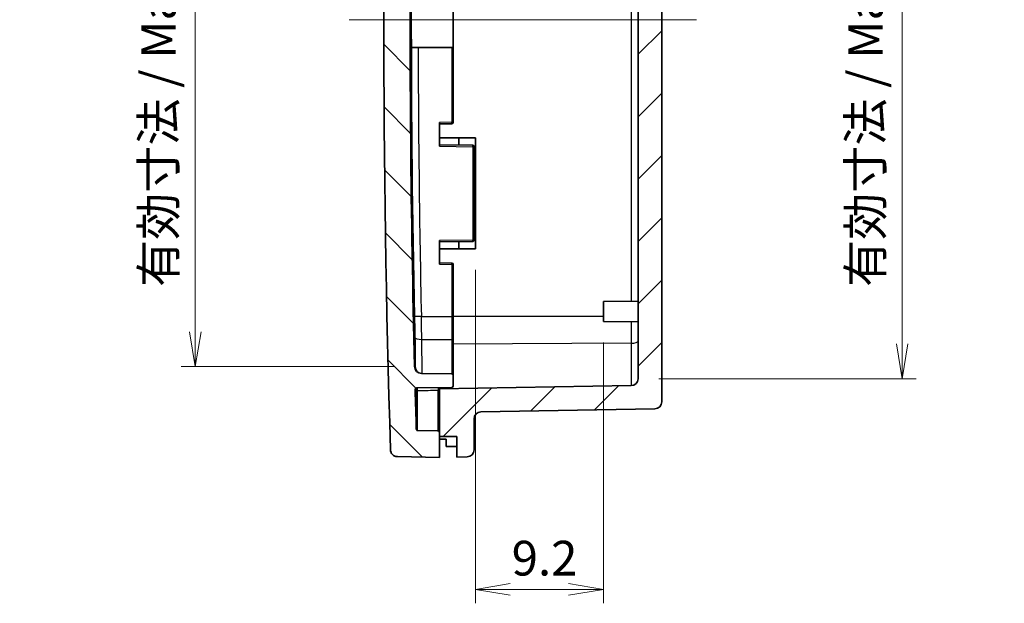
# Model space of a CAD drawing. Units: millimetres. Extents: x 0 to 1464, y 0 to 281.
# Drawn here: x 494 to 565, y 135 to 177 of the extents above; entities that cross this region are included whole.
import ezdxf

# ---------------------------------------------------------------- set-up
doc = ezdxf.new("R2010")
doc.units = ezdxf.units.MM
doc.layers.get('Defpoints').update_dxf_attribs({"lineweight": 25})
for name, color, linetype, lineweight in [('Centerline (ISO)', 131, 'Continuous', 18), ('Dimension (ISO)', 7, 'Continuous', 18), ('Hatch (ISO)', 1, 'Continuous', 18), ('Visible (ISO)', 7, 'Continuous', 35), ('Visible Narrow (ISO)', 7, 'Continuous', 25)]:
    doc.layers.add(name, color=color, linetype=linetype, lineweight=lineweight)
doc.styles.add('Note Text (TK)', font='MS PGothic.ttf')
doc.dimstyles.new('Default - Method 1b (TK)', dxfattribs={"dimtxt": 2.5, "dimasz": 2.5, "dimexe": 1, "dimexo": 1.499999999999999, "dimgap": 1, "dimtad": 1, "dimtoh": 1, "dimrnd": 1e-08, "dimdsep": 46, "dimtxsty": 'Note Text (TK)', "dimblk": 'OPEN', "dimcen": 0.09, "dimdle": 5, "dimclrd": 100, "dimclre": 100, "dimclrt": 7, "dimadec": 1, "dimazin": 1, "dimtfac": 1, "dimtmove": 0, "dimatfit": 3, "dimldrblk": 'OPEN', "dimfxl": 1, "dimtolj": 1, "dimlwd": -1, "dimlwe": -1, "dimarcsym": 0})

# ---------------------------------------------------------------- blocks, each defined once
blk = doc.blocks.new('_Open')
at = {"color": 0, "linetype": 'ByBlock', "lineweight": -2}
for p, q in [((-1, 0.1666666666666666), (0, 0)), ((-1, -0.1666666666666666), (0, 0)), ((0, 0), (-1, 0))]:
    blk.add_line(p, q, dxfattribs=at)
blk = doc.blocks.new('*D22')
at = {"layer": 'Defpoints', "color": 0}
for p in [(538.6221363750745, 203.2532386306884), (538.6221363750744, 151.576588673048), (557.6221363750745, 151.576588673048)]:
    blk.add_point(p, dxfattribs=at)
at = {"layer": 'Dimension (ISO)', "color": 100}
for p, q in [((540.1221363750745, 203.2532386306884), (558.6221363750745, 203.2532386306884)), ((557.6221363750745, 200.7532386306884), (557.6221363750745, 154.076588673048)), ((540.1221363750744, 151.576588673048), (558.6221363750745, 151.576588673048))]:
    blk.add_line(p, q, dxfattribs=at)
at = {"layer": 'Dimension (ISO)', "color": 100, "xscale": 2.5, "yscale": 2.5, "zscale": 2.5}
for p, rotation in [((557.6221363750745, 203.2532386306884), 90), ((557.6221363750745, 151.576588673048), 270)]:
    blk.add_blockref('_Open', p, dxfattribs=dict(at, rotation=rotation))
at = {"layer": 'Dimension (ISO)', "color": 7, "insert": (554.9827795568926, 158.1736696177772), "char_height": 2.5, "attachment_point": 4, "rotation": 90, "style": 'Note Text (TK)'}
blk.add_mtext('\\A1;\\fMS PGothic|b0|i0;{\\H2.4873;有効寸法 / Max dim. 51.6}', dxfattribs=at)
blk = doc.blocks.new('*D23')
at = {"layer": 'Defpoints', "color": 0}
for p in [(526.9196413898771, 160.9149136518681), (536.1221363750744, 155.686730821345), (526.9196413898771, 136.4079053250476)]:
    blk.add_point(p, dxfattribs=at)
at = {"layer": 'Dimension (ISO)', "color": 100}
for p, q in [((526.9196413898771, 159.4149136518681), (526.9196413898771, 135.4079053250476)), ((536.1221363750744, 154.186730821345), (536.1221363750744, 135.4079053250476)), ((533.6221363750744, 136.4079053250476), (529.4196413898771, 136.4079053250476))]:
    blk.add_line(p, q, dxfattribs=at)
at = {"layer": 'Dimension (ISO)', "color": 100, "xscale": 2.5, "yscale": 2.5, "zscale": 2.5, "rotation": 180}
blk.add_blockref('_Open', (526.9196413898771, 136.4079053250476), dxfattribs=at)
at = {"layer": 'Dimension (ISO)', "color": 100, "xscale": 2.5, "yscale": 2.5, "zscale": 2.5}
blk.add_blockref('_Open', (536.1221363750744, 136.4079053250476), dxfattribs=at)
at = {"layer": 'Dimension (ISO)', "color": 7, "insert": (529.525150246112, 138.6579053250476), "char_height": 2.5, "attachment_point": 4, "style": 'Note Text (TK)'}
blk.add_mtext('\\A1;9.2', dxfattribs=at)
blk = doc.blocks.new('*D24')
at = {"layer": 'Defpoints', "color": 0}
for p in [(522.5383180943445, 202.3843673075745), (506.7543317988459, 152.4454599961618), (522.5383180943445, 152.4454599961618)]:
    blk.add_point(p, dxfattribs=at)
at = {"layer": 'Dimension (ISO)', "color": 100}
for p, q in [((521.0383180943445, 202.3843673075745), (505.7543317988459, 202.3843673075745)), ((506.7543317988459, 199.8843673075745), (506.7543317988459, 154.9454599961618)), ((521.0383180943445, 152.4454599961618), (505.7543317988459, 152.4454599961618))]:
    blk.add_line(p, q, dxfattribs=at)
at = {"layer": 'Dimension (ISO)', "color": 100, "xscale": 2.5, "yscale": 2.5, "zscale": 2.5}
for p, rotation in [((506.7543317988459, 202.3843673075745), 90), ((506.7543317988459, 152.4454599961618), 270)]:
    blk.add_blockref('_Open', p, dxfattribs=dict(at, rotation=rotation))
at = {"layer": 'Dimension (ISO)', "color": 7, "insert": (504.114974980664, 158.173669617777), "char_height": 2.5, "attachment_point": 4, "rotation": 90, "style": 'Note Text (TK)'}
blk.add_mtext('\\A1;\\fMS PGothic|b0|i0;{\\H2.4873;有効寸法 / Max dim. 49.9}', dxfattribs=at)

msp = doc.modelspace()

# ---------------------------------------------------------------- hatches: boundary and pattern name
at = {"layer": 'Hatch (ISO)'}
h = msp.add_hatch(dxfattribs=at)
h.set_pattern_fill('ANSI31', color=256, angle=90, style=0)
h.set_pattern_definition([(135, (0, 0), (-2.245064030267288, -2.245064030267288), [])])
edge = h.paths.add_edge_path()
edge.add_spline(control_points=[(521.2984585284742, 208.8621351587336), (521.2393569520416, 208.8611035368797), (521.1809038668097, 208.8495994560101), (521.065145893649, 208.8045417035162), (521.0096655969639, 208.7693001707398), (520.9153364337838, 208.6795343115088), (520.8773894055021, 208.6258681955946), (520.8242023044262, 208.5070110006551), (520.8094707293073, 208.4429562611956), (520.8074303257974, 208.3778808289577)], knot_values=[-0.07632984478601, -0.07632984478601, -0.07632984478601, -0.07632984478601, -0.0585966710080367, -0.0585966710080367, -0.0390644473386913, -0.0390644473386913, -0.0195322236693454, -0.0195322236693454, 0, 0, 0, 0], degree=3, periodic=0)
edge.add_ellipse((1508.322136374968, 177.414913651868), major_axis=(-30.96296717708965, -987.5147060491711), ratio=1, start_angle=270, end_angle=273.5917770470495)
edge.add_spline(control_points=[(520.8074303257974, 146.4519464747785), (520.8092827943453, 146.3928649299382), (520.8215977037404, 146.3345772806773), (520.8682590370622, 146.219456346948), (520.9042678149473, 146.1644709228073), (520.9953352863647, 146.0713977464384), (521.0495233252345, 146.034199824505), (521.1691078448539, 145.9826688321103), (521.2333610324171, 145.9688284260229), (521.2984585284742, 145.9676921450025)], knot_values=[-0.0763298447860086, -0.0763298447860086, -0.0763298447860086, -0.0763298447860086, -0.0585966710080358, -0.0585966710080358, -0.0390644473386907, -0.0390644473386907, -0.0195322236693452, -0.0195322236693452, 0, 0, 0, 0], degree=3, periodic=0)
edge.add_line((521.2984585284742, 145.9676921450025), (524.3221363750745, 145.9149136518681))
edge.add_line((524.3221363750743, 145.9149136518681), (524.3221363750743, 147.4149136518681))
edge.add_line((524.3221363750743, 147.4149136518681), (524.3221363750743, 147.7169333488399))
edge.add_ellipse((524.2221363750743, 147.7169333488399), major_axis=(4.4e-15, 0.0999999999999983), ratio=1, start_angle=270, end_angle=359.0000000000034)
edge.add_line((524.223881615718, 147.8169181183556), (522.7609696963025, 147.8424533408932))
edge.add_spline(control_points=[(522.7609696963027, 147.8424533408932), (522.749100718766, 147.8426605146667), (522.7373628975799, 147.8449794543095), (522.7141790535366, 147.8540422562824), (522.7030932171878, 147.8611066310288), (522.6842534142869, 147.8790871162014), (522.6766795665189, 147.8898313233893), (522.666076596708, 147.9136181485575), (522.6631488448357, 147.9264333515244), (522.6627596203704, 147.9394490155264)], knot_values=[-0.0152805698559458, -0.0152805698559458, -0.0152805698559458, -0.0152805698559458, -0.0117193342016098, -0.0117193342016098, -0.0078128894677399, -0.0078128894677399, -0.00390644473387, -0.00390644473387, 0, 0, 0, 0], degree=3, periodic=0)
edge.add_ellipse((1508.322136343345, 177.4149136509971), major_axis=(-29.4754646354707, 985.6593767229743), ratio=1, start_angle=89.8334763250786, end_angle=90, ccw=False)
edge.add_ellipse((522.6812192028384, 150.806975064429), major_axis=(-0.0026985738932517, 0.0999635818633091), ratio=1, start_angle=359.45364332949555, end_angle=450.0000000198005, ccw=False)
edge.add_line((522.6794739621948, 150.9069598339446), (525.2238816157183, 150.9513726347408))
edge.add_ellipse((525.2221363750743, 151.0513574042564), major_axis=(0.0999847695156353, 0.0017452406437271), ratio=1, start_angle=269.9999999999998, end_angle=359.0000000000032)
edge.add_line((525.3221363750743, 151.0513574042564), (525.3221363750743, 151.8199078217768))
edge.add_ellipse((525.2221363750743, 151.8199078217768), major_axis=(4.4e-15, 0.0999999999999987), ratio=1, start_angle=270, end_angle=359.0000000000034)
edge.add_line((525.223881615718, 151.9198925912924), (523.029431571828, 151.9581968592903))
edge.add_ellipse((523.0381577750462, 152.4581207068685), major_axis=(-0.4999238475781944, 0.0087262032184246), ratio=1, start_angle=2.4509656600783956, end_angle=89.99999999999989, ccw=False)
edge.add_ellipse((1508.322136374548, 177.4149136518646), major_axis=(-24.96945365570277, 985.783818280204), ratio=1, start_angle=88.1132545108324, end_angle=90, ccw=False)
edge.add_line((522.2506582356853, 184.9149136518613), (522.1221363750743, 184.9149136518681))
edge.add_line((522.1221363750744, 184.9149136518681), (522.1221363750744, 185.8659245598102))
edge.add_line((522.1221363750744, 185.8659245598102), (522.3221363750744, 185.8659245598102))
edge.add_line((522.3221363750743, 185.8659245598102), (522.3221363750743, 186.3235312783373))
edge.add_line((522.3221363750743, 186.3235312783373), (522.1221363750743, 186.3235312783373))
edge.add_line((522.1221363750744, 186.3235312783373), (522.1221363750744, 186.8567260547515))
edge.add_line((522.1221363750744, 186.8567260547515), (522.3221363750744, 186.8567260547515))
edge.add_line((522.3221363750743, 186.8567260547515), (522.3221363750743, 187.4964561510846))
edge.add_line((522.3221363750743, 187.4964561510846), (522.1221363750743, 187.4964561510846))
edge.add_line((522.1221363750744, 187.4964561510846), (522.1221363750744, 187.9910370747974))
edge.add_line((522.1221363750744, 187.9910370747974), (522.3221363750744, 187.9910370747974))
edge.add_line((522.3221363750743, 187.9910370747974), (522.3221363750743, 188.4521805303187))
edge.add_line((522.3221363750743, 188.4521805303187), (522.1221363750743, 188.4521805303187))
edge.add_line((522.1221363750744, 188.4521805303187), (522.1221363750744, 189.4936336518681))
edge.add_line((522.1221363750744, 189.4936336518681), (522.3221363750744, 189.4936336518681))
edge.add_line((522.3221363750743, 189.4936336518681), (522.3221363750743, 189.8126936518681))
edge.add_line((522.3221363750743, 189.812693651868), (522.1221363750743, 189.812693651868))
edge.add_line((522.1221363750744, 189.812693651868), (522.1221363750744, 191.1705536518681))
edge.add_line((522.1221363750744, 191.1705536518681), (522.3221363750744, 191.1705536518681))
edge.add_line((522.3221363750743, 191.1705536518681), (522.3221363750743, 192.741871151868))
edge.add_line((522.3221363750743, 192.741871151868), (522.1221363750743, 192.741871151868))
edge.add_line((522.1221363750744, 192.741871151868), (522.1221363750744, 193.997573651868))
edge.add_line((522.1221363750744, 193.9975736518681), (522.3221363750744, 193.9975736518681))
edge.add_line((522.3221363750743, 193.9975736518681), (522.3221363750743, 194.3166336518681))
edge.add_line((522.3221363750743, 194.3166336518681), (522.1221363750743, 194.3166336518681))
edge.add_line((522.1221363750744, 194.3166336518681), (522.1221363750744, 194.914913651868))
edge.add_line((522.1221363750744, 194.914913651868), (522.3774320432344, 194.914913651868))
edge.add_ellipse((1508.322136372162, 177.414913651926), major_axis=(17.49999999994203, 985.9447043289291), ratio=1, start_angle=89.56589751825697, end_angle=90, ccw=False)
edge.add_ellipse((523.0381577750462, 202.3717065968678), major_axis=(0.0126607107066735, 0.4998396807021312), ratio=1, start_angle=2.450965660095619, end_angle=90.00000000316169, ccw=False)
edge.add_line((523.0294315718277, 202.871630444446), (525.223881615718, 202.9099347124438))
edge.add_ellipse((525.2221363750743, 203.0099194819594), major_axis=(0.0999847695156353, 0.0017452406437271), ratio=1, start_angle=269.9999999999998, end_angle=359.0000000000032)
edge.add_line((525.3221363750743, 203.0099194819594), (525.3221363750743, 203.7784698994798))
edge.add_ellipse((525.2221363750743, 203.7784698994798), major_axis=(4.4e-15, 0.0999999999999989), ratio=1, start_angle=270, end_angle=359.0000000000034)
edge.add_line((525.223881615718, 203.8784546689955), (522.6794739621948, 203.9228674697915))
edge.add_ellipse((522.6812192028384, 204.0228522393072), major_axis=(-0.0999847695156398, 0.0017452406436272), ratio=1, start_angle=359.45364332941114, end_angle=450.00000000000017, ccw=False)
edge.add_ellipse((1508.322136410888, 177.4149136508663), major_axis=(26.6106371623342, 985.7408807899135), ratio=1, start_angle=89.83347632508952, end_angle=90, ccw=False)
edge.add_spline(control_points=[(522.6627596203704, 206.8903782882098), (522.6631144494127, 206.9022437694508), (522.6655792490499, 206.9139518303499), (522.6749297980202, 206.9370211224539), (522.6821315535971, 206.948018207282), (522.7003450478807, 206.9666328425558), (522.7111826556547, 206.9740724269425), (522.7350995595785, 206.9843786254214), (522.7479501970913, 206.9871467066389), (522.7609696963027, 206.987373962843)], knot_values=[-0.0152805698559452, -0.0152805698559452, -0.0152805698559452, -0.0152805698559452, -0.01171933420161, -0.01171933420161, -0.0078128894677401, -0.0078128894677401, -0.00390644473387, -0.00390644473387, 0, 0, 0, 0], degree=3, periodic=0)
edge.add_line((522.7609696963027, 206.987373962843), (524.2238816157183, 207.0129091853806))
edge.add_ellipse((524.2221363750743, 207.1128939548962), major_axis=(0.0999847695156353, 0.0017452406437271), ratio=1, start_angle=269.9999999999998, end_angle=359.0000000000032)
edge.add_line((524.3221363750743, 207.1128939548962), (524.3221363750743, 207.4149136518681))
edge.add_line((524.3221363750743, 207.4149136518681), (524.3221363750743, 208.9149136518681))
edge.add_line((524.3221363750743, 208.9149136518681), (521.298458528474, 208.8621351587337))
h = msp.add_hatch(dxfattribs=at)
h.set_pattern_fill('ANSI31', color=256, style=0)
h.set_pattern_definition([(45, (0, 0), (-2.245064030267288, 2.245064030267288), [])])
edge = h.paths.add_edge_path()
edge.add_ellipse((539.8221363750743, 204.9235650203103), major_axis=(4.5e-15, 0.499999999999996), ratio=1, start_angle=270, end_angle=359.0000000000011)
edge.add_line((539.8308625782929, 205.4234888678884), (527.3134101718556, 205.6419818123786))
edge.add_ellipse((527.3221363750743, 206.1419056599569), major_axis=(-0.4999238475781942, 0.0087262032186414), ratio=1, start_angle=1, end_angle=90.00000000000023, ccw=False)
edge.add_line((526.8221363750743, 206.1419056599569), (526.8221363750743, 208.3799273579897))
edge.add_ellipse((526.3221363750743, 208.3799273579897), major_axis=(-4.4e-15, 0.500000000000001), ratio=1, start_angle=270, end_angle=358.9999999999993)
edge.add_line((526.3308625782928, 208.8798512055679), (525.5721363750743, 208.8930948207078))
edge.add_line((525.5721363750743, 208.8930948207078), (525.5721363750743, 207.4149136518681))
edge.add_line((525.5721363750743, 207.4149136518681), (524.3221363750743, 207.4149136518681))
edge.add_line((524.3221363750743, 207.4149136518681), (524.3221363750743, 207.1128939548962))
edge.add_line((524.3221363750743, 207.1128939548962), (524.3221363750743, 203.9941946907196))
edge.add_line((524.3221363750743, 203.9941946907196), (538.130862578293, 203.7531624782664))
edge.add_ellipse((538.1221363750744, 203.2532386306883), major_axis=(0.4999238475781942, -0.0087262032186409), ratio=1, start_angle=0.9999999999998863, end_angle=89.99999999999977, ccw=False)
edge.add_line((538.6221363750744, 203.2532386306883), (538.6221363750744, 151.576588673048))
edge.add_ellipse((538.1221363750744, 151.5765886730479), major_axis=(4.4e-15, -0.499999999999996), ratio=1, start_angle=0.99999999999892, end_angle=90, ccw=False)
edge.add_line((538.1308625782931, 151.0766648254698), (524.3221363750745, 150.8356326130166))
edge.add_line((524.3221363750743, 150.8356326130166), (524.3221363750743, 147.7169333488399))
edge.add_line((524.3221363750743, 147.7169333488399), (524.3221363750743, 147.4149136518681))
edge.add_line((524.3221363750743, 147.4149136518681), (525.5721363750743, 147.4149136518681))
edge.add_line((525.5721363750743, 147.4149136518681), (525.5721363750743, 145.9367324830283))
edge.add_line((525.5721363750743, 145.9367324830284), (526.3308625782928, 145.9499760981683))
edge.add_ellipse((526.3221363750743, 146.4498999457465), major_axis=(0.4999238475781987, 0.0087262032186441), ratio=1, start_angle=269.9999999999998, end_angle=358.9999999999993)
edge.add_line((526.8221363750743, 146.4498999457465), (526.8221363750743, 148.6879216437793))
edge.add_ellipse((527.3221363750743, 148.6879216437793), major_axis=(0, 0.5), ratio=1, start_angle=1.0000000000001137, end_angle=89.99999999999949, ccw=False)
edge.add_line((527.3134101718558, 149.1878454913575), (539.8308625782931, 149.4063384358477))
edge.add_ellipse((539.8221363750743, 149.9062622834259), major_axis=(0.4999238475781899, 0.0087262032186341), ratio=1, start_angle=270.0000000000005, end_angle=359.0000000000014)
edge.add_line((540.3221363750743, 149.9062622834259), (540.3221363750743, 204.9235650203103))

# ---------------------------------------------------------------- linework, layer by layer
at = {"layer": 'Centerline (ISO)', "linetype": 'Continuous'}
msp.add_line((542.8221363750743, 177.4149136518674), (517.8221363750743, 177.4149136518668), dxfattribs=at)
at = {"layer": 'Visible (ISO)'}
for p, q in [((540.3221363750743, 149.906262283426), (540.3221363750743, 204.9235650203103)), ((538.6221363750744, 203.2532386306883), (538.6221363750744, 151.576588673048)), ((525.3221363750743, 179.414913651868), (525.3221363750743, 175.4149136518681)), ((525.3221363750743, 175.4149136518681), (522.3063548687321, 175.4149136518681)), ((525.3221363750743, 170.0306384431079), (525.3221363750743, 175.4149136518681)), ((524.3221363750743, 170.0148984213837), (524.3221363750743, 168.3149288823524)), ((524.3221363750743, 169.914913651868), (525.223881615718, 169.9306536735922)), ((524.3221363750743, 168.9149136518681), (525.7269029639799, 168.9149136518681)), ((525.7269029639799, 168.9149136518681), (526.9196413898771, 168.9149136518681)), ((525.7269029639799, 168.9149136518681), (525.7269029639799, 168.3903933598497)), ((526.9196413898771, 168.9149136518681), (526.9196413898771, 160.9149136518681)), ((526.723881615718, 168.3729910327516), (524.3221363750743, 168.4149136518681)), ((526.8221363750743, 161.5568210405002), (526.8221363750743, 168.273006263236)), ((522.2807678251415, 167.0613872160756), (522.3221363750743, 167.0613872160756)), ((522.3221363750743, 167.0613872160756), (522.3221363750743, 166.4665735929496)), ((522.2859164148974, 166.4665735929496), (522.3221363750743, 166.4665735929496)), ((522.2900148138355, 166.0613872011744), (522.3221363750743, 166.0613872011744)), ((522.3221363750743, 166.4665735929496), (522.3221363750743, 166.0613872011744)), ((522.2972683321386, 165.4149136593186), (522.3221363750743, 165.4149136593186)), ((522.3221363750743, 165.4149136593186), (522.3221363750743, 164.4149136444175)), ((522.3099455788772, 164.4149136444175), (522.3221363750743, 164.4149136444175)), ((522.3190830973004, 163.7684401025616), (522.3221363750743, 163.7684401025616)), ((522.3221363750743, 163.7684401025616), (522.3221363750743, 163.5648851340759)), ((524.3221363750743, 161.5148984213837), (524.3221363750743, 159.8149288823524)), ((524.3221363750743, 161.4149136518681), (526.723881615718, 161.4568362709846)), ((525.7269029639799, 160.9149136518681), (524.3221363750743, 160.9149136518681)), ((525.7269029639799, 161.4394339438864), (525.7269029639799, 160.9149136518681)), ((526.9196413898771, 160.9149136518681), (525.7269029639799, 160.9149136518681)), ((525.223881615718, 159.8991736301439), (524.3221363750743, 159.9149136518681)), ((525.3221363750743, 156.0585071913231), (525.3221363750743, 159.7991888606283)), ((536.1221363750744, 157.1430964823912), (538.6221363750744, 157.1649136518681)), ((536.1221363750744, 155.686730821345), (536.1221363750744, 157.1430964823912)), ((525.3221363750743, 154.3597556016889), (525.3221363750743, 156.0585071913231)), ((536.1221363750744, 155.686730821345), (538.6221363750744, 155.6649136518681)), ((525.3221363750743, 151.8199078217768), (525.3221363750743, 154.3597556016889)), ((525.223881615718, 151.9198925912924), (523.0294315718278, 151.9581968592903)), ((525.3221363750743, 151.0513574042564), (525.3221363750743, 151.8199078217769)), ((522.6794739621948, 150.9069598339447), (525.223881615718, 150.9513726347408)), ((538.1308625782931, 151.0766648254698), (524.3221363750743, 150.8356326130166)), ((524.3221363750743, 150.8356326130166), (524.3221363750743, 150.9356326130166)), ((524.3221363750743, 150.8356326130166), (524.3221363750743, 147.4149136518681)), ((527.3134101718558, 149.1878454913575), (539.8308625782929, 149.4063384358477)), ((526.8221363750743, 146.4498999457465), (526.8221363750743, 148.6879216437793)), ((524.223881615718, 147.8169181183556), (522.7609696963027, 147.8424533408933)), ((524.3221363750743, 145.9149136518681), (524.3221363750743, 147.7169333488399)), ((524.3221363750743, 147.4149136518681), (525.5721363750743, 147.4149136518681)), ((525.5721363750743, 147.4149136518681), (525.5721363750743, 145.9367324830284)), ((524.8221363750743, 146.7030750535353), (524.8221363750743, 147.2112069830551)), ((521.2984585284742, 145.9676921450025), (524.3221363750743, 145.9149136518681)), ((525.5721363750743, 145.9367324830284), (526.3308625782928, 145.9499760981683))]:
    msp.add_line(p, q, dxfattribs=at)
for centre, radius, start, end in [((1508.322136375072, 177.4149136518679), 987.9999999999993, 178.204111476475, 181.7958885235241), ((1508.322136375072, 177.4149136518679), 986.0999999999991, 179.5642201709364, 181.4509656601029), ((525.2221363750743, 170.0306384431079), 0.1, 271.0000000000018, 0), ((526.7221363750743, 168.273006263236), 0.0999999999999983, 0, 88.99999999999822), ((526.7221363750743, 161.5568210405002), 0.1, 271.0000000000018, 0), ((525.2221363750743, 159.7991888606283), 0.0999999999999983, 0, 88.99999999999822), ((523.0381577750462, 152.4581207068685), 0.4999999999999997, 181.4509656601062, 269.0000000000243), ((525.2221363750743, 151.8199078217769), 0.1, 0, 88.99999999999822), ((525.2221363750743, 151.0513574042564), 0.1, 271.0000000000018, 0), ((538.1221363750744, 151.576588673048), 0.5, 271.0000000000018, 0), ((522.6812192028384, 150.806975064429), 0.1, 91.00000000002784, 181.5463566705279), ((1508.322136375072, 177.4149136518679), 986.0999999999991, 181.5463566705271, 181.7128803454452), ((539.8221363750743, 149.906262283426), 0.5, 271.0000000000018, 0), ((527.3221363750743, 148.6879216437793), 0.5, 91.00000000000178, 180), ((524.2221363750743, 147.7169333488399), 0.1, 0, 88.99999999999822), ((526.3221363750743, 146.4498999457465), 0.5, 271.0000000000018, 0)]:
    msp.add_arc(centre, radius, start, end, dxfattribs=at)
for centre, major_axis, ratio, start_param, end_param in [((594.152450191642, 169.9149136518681), (268.6062291148917, -6.87e-14), 0.087488663525924, 4.449394944836186, 4.451322190645543), ((540.04795286111, 169.9149136518681), (-271.1837613699159, 1.079e-13), 0.0857297320298158, 1.514621033392191, 1.517390843026628)]:
    msp.add_ellipse(centre, major_axis=major_axis, ratio=ratio, start_param=start_param, end_param=end_param, dxfattribs=at)
for points, knots in [([(522.3063548687321, 175.4149136518681), (522.3050008884695, 176.0829064643102), (522.3043279337437, 176.7495830701524), (522.3043279337437, 178.0802442335836), (522.3050008884695, 178.7469208394258), (522.3063548687321, 179.414913651868)], [45.69751131709125, 45.69751131709125, 45.69751131709125, 45.69751131709125, 45.89711049160591, 45.89711049160591, 46.0967096661206, 46.0967096661206, 46.0967096661206, 46.0967096661206]), ([(522.3033941596944, 164.914913651868), (522.2986188829462, 165.2915946417145), (522.2939069897742, 165.6933903451027), (522.2860892501881, 166.4325402864627), (522.2829834035263, 166.7698944038277), (522.2789315484343, 167.3026099459677), (522.2777153556153, 167.5334837562314), (522.2775822473311, 167.8396356127304), (522.2786653318917, 167.9149136518681), (522.2824855092465, 167.9149136518681), (522.2854772801566, 167.8396306065198), (522.2929859926978, 167.5383074340198), (522.2974518059563, 167.3171017500903), (522.3020234698303, 167.061378512989)], [0, 0, 0, 0, 0.1130133771912535, 0.1130133771912535, 0.2260267543825071, 0.2260267543825071, 0.3390317043854476, 0.3390317043854476, 0.4520366543883881, 0.4520366543883881, 0.5650458285829127, 0.5650458285829127, 0.674487494196605, 0.674487494196605, 0.674487494196605, 0.674487494196605]), ([(522.3181308421865, 166.0613871912388), (522.3235845563981, 165.6922530387684), (522.3290512797075, 165.291066977425), (522.3385954383936, 164.5382326610996), (522.3433075527652, 164.1364369571009), (522.3511257460399, 163.3972870146626), (522.3542318186941, 163.059932896481), (522.3582839832198, 162.5272173549951), (522.3595002795698, 162.2963435456769), (522.3596333989021, 161.9901916905697), (522.3585502217006, 161.9149136518681), (522.3547297496287, 161.9149136518681), (522.3517377575149, 161.9901966978533), (522.3441081719022, 162.2963522776676), (522.3394705847263, 162.5272245210258), (522.3300157561216, 163.0599257331238), (522.3245681962778, 163.3972721906521), (522.3136451256614, 164.13641861533), (522.3081696149669, 164.538218579773), (522.3033941596944, 164.914913651868)], [0.7912351416366734, 0.7912351416366734, 0.7912351416366734, 0.7912351416366734, 0.9040902073808661, 0.9040902073808661, 1.017103585409144, 1.017103585409144, 1.130116963437422, 1.130116963437422, 1.243121913280599, 1.243121913280599, 1.356126863123777, 1.356126863123777, 1.469136037956763, 1.469136037956763, 1.582145212789748, 1.582145212789748, 1.695162814995065, 1.695162814995065, 1.808180417200381, 1.808180417200381, 1.808180417200381, 1.808180417200381]), ([(522.7609696963027, 147.8424533408932), (522.749100718766, 147.8426605146668), (522.7373628975799, 147.8449794543095), (522.7141790535366, 147.8540422562824), (522.7030932171878, 147.8611066310288), (522.6842534142869, 147.8790871162015), (522.6766795665189, 147.8898313233893), (522.666076596708, 147.9136181485575), (522.6631488448357, 147.9264333515244), (522.6627596203704, 147.9394490155264)], [-0.0152805698559458, -0.0152805698559458, -0.0152805698559458, -0.0152805698559458, -0.0117193342016098, -0.0117193342016098, -0.0078128894677399, -0.0078128894677399, -0.00390644473387, -0.00390644473387, 0, 0, 0, 0]), ([(520.8074303257974, 146.4519464747786), (520.8092827943453, 146.3928649299382), (520.8215977037404, 146.3345772806773), (520.8682590370622, 146.219456346948), (520.9042678149473, 146.1644709228073), (520.9953352863647, 146.0713977464384), (521.0495233252345, 146.034199824505), (521.1691078448539, 145.9826688321103), (521.2333610324171, 145.9688284260229), (521.2984585284742, 145.9676921450026)], [-0.0763298447860086, -0.0763298447860086, -0.0763298447860086, -0.0763298447860086, -0.0585966710080358, -0.0585966710080358, -0.0390644473386907, -0.0390644473386907, -0.0195322236693452, -0.0195322236693452, 0, 0, 0, 0])]:
    msp.add_open_spline(points, degree=3, knots=knots, dxfattribs=at)
at = {"layer": 'Visible Narrow (ISO)'}
for p, q in [((538.1308625782931, 196.9192009333417), (538.1308625782931, 157.1606263703945)), ((525.223881615718, 175.4149136518681), (525.223881615718, 170.0306384431079)), ((525.223881615718, 170.0306384431079), (524.3221363750743, 170.0148984213837)), ((525.223881615718, 170.0306384431079), (525.3221363750743, 170.0306384431079)), ((524.3221363750743, 168.3149288823524), (526.723881615718, 168.273006263236)), ((526.723881615718, 168.273006263236), (526.723881615718, 161.5568210405002)), ((526.8221363750743, 168.273006263236), (526.723881615718, 168.273006263236)), ((526.723881615718, 161.5568210405002), (524.3221363750743, 161.5148984213837)), ((526.723881615718, 161.5568210405002), (526.8221363750743, 161.5568210405002)), ((524.3221363750743, 159.8149288823524), (525.223881615718, 159.7991888606283)), ((525.223881615718, 159.7991888606283), (525.223881615718, 156.0585071913231)), ((525.3221363750743, 159.7991888606283), (525.223881615718, 159.7991888606283)), ((523.026372832647, 156.0585071913231), (525.223881615718, 156.0585071913231)), ((525.3221363750743, 156.0585071913231), (525.223881615718, 156.0585071913231)), ((525.223881615718, 156.0585071913231), (525.223881615718, 154.3917078363932)), ((536.1221363750744, 156.0585071913171), (525.3221363750743, 156.0585071913171)), ((538.1308625782931, 155.6692009333417), (538.1308625782931, 154.1222366798033)), ((523.0567919155308, 154.4037961507262), (525.223881615718, 154.3917078363933)), ((525.223881615718, 154.3917078363932), (525.223881615718, 151.9198925912924)), ((538.1308625782931, 154.1222366798032), (525.3221363750743, 154.050787902886)), ((538.1308625782931, 154.1222366798032), (538.1308625782931, 151.0766648254698)), ((522.584161642203, 152.4446597940574), (522.5383180943443, 152.4454599961618)), ((522.581255620975, 150.8042764905358), (522.6409424179762, 150.8053183274528)), ((524.223881615718, 150.7472064370341), (524.223881615718, 147.8169181183556))]:
    msp.add_line(p, q, dxfattribs=at)
for centre, major_axis, ratio, start_param, end_param in [((1507.800548323288, 177.4149136518679), (-1.63602e-11, -985.6470049650914), 0.9998476951563903, 4.690708891548328, 4.734069069221083), ((1507.792086590231, 177.4149136518679), (2.64544e-11, 985.147234655303), 0.9998476951563899, 1.572826481581424, 1.592476415631301), ((525.2221363750743, 170.0306384431079), (0.0017452406437282, -0.0999847695156397), 0.0174497491606789, 0, 1.570491740299734), ((526.7221363750743, 168.273006263236), (0.0017452406437285, 0.0999847695156397), 0.0174497491606845, 4.712693566877719, 6.283185307177563), ((526.7221363750743, 161.5568210405002), (0.0017452406437285, -0.0999847695156397), 0.0174497491606789, 0, 1.570491740299734), ((525.2221363750743, 159.7991888606283), (0.0017452406437284, 0.0999847695156397), 0.0174497491606831, 4.712693566877719, 6.283185307177484), ((523.0350990358656, 156.0585071913225), (-0.4998825338164349, -0.0108375451676495), 0.0003783400832137, 4.729838172146387, 6.270322270682322), ((523.0655181187493, 154.5635573242478), (-0.4999103246141895, -0.009469284246097), 0.3192226786978251, 0.0133111483167641, 1.547293590930971), ((525.2221363750743, 154.3597556016889), (0.0999999999999993, 0), 0.3195710192573776, 0, 1.553343034274872), ((538.1221363750744, 154.2819978533249), (0.5000000000000027, 0), 0.3195710192573617, 4.729842272904633, 6.28318530717959), ((523.0839780780274, 152.4573209105049), (-0.0087262032184563, -0.4999238475781939), 0.999953460587924, 4.755166401006445, 6.283185307179568), ((522.7408999470258, 150.8080167956938), (-0.0017452406434474, 0.0999847695157075), 0.9999394598893093, 0, 1.580332049588543), ((522.7408999470255, 150.8080167956929), (-0.0999971024771737, -0.0007612464578636), 0.8695597816582726, 0.0222828526205312, 1.546723322782079), ((522.7408999470255, 150.8080167956938), (-0.0017452406437236, 0.0999847695156397), 0.0659388990817198, 0, 2.624032432300074), ((524.2221363750743, 150.6604800737714), (0.0999999999999952, 1e-16), 0.8673957412003868, 0, 1.553343034274877)]:
    msp.add_ellipse(centre, major_axis=major_axis, ratio=ratio, start_param=start_param, end_param=end_param, dxfattribs=at)
for points, knots in [([(522.5352578034492, 156.0476729753827), (522.5407582153953, 155.793966087143), (522.5460911983998, 155.5402382812143), (522.5562809071846, 155.0394646747783), (522.5611377932559, 154.792410973252), (522.5656923180918, 154.5519647124744)], [-0.152182711540655, -0.152182711540655, -0.152182711540655, -0.152182711540655, -0.0760913557703275, -0.0760913557703275, 0, 0, 0, 0]), ([(523.0567919155308, 154.4037961507262), (523.0522397000575, 154.6698005804627), (523.0473852766603, 154.9431160008006), (523.0372007345468, 155.4971246688232), (523.0318704556203, 155.7778266598645), (523.026372832647, 156.0585071913231)], [0, 0, 0, 0, 0.0760913557703275, 0.0760913557703275, 0.152182711540655, 0.152182711540655, 0.152182711540655, 0.152182711540655]), ([(522.5656923180918, 154.5519647124744), (522.5718870841437, 154.2249254740832), (522.5771361792195, 153.9165289869918), (522.5860123998546, 153.3133671927026), (522.5890519929071, 153.0356756510131), (522.5907732878694, 152.6770146975869), (522.5903050940512, 152.5652844154403), (522.5876035240831, 152.4642252200019), (522.5861003492782, 152.4446259537978), (522.5841616422033, 152.4446597940575)], [-0.3855306362477741, -0.3855306362477741, -0.3855306362477741, -0.3855306362477741, -0.2820361632673247, -0.2820361632673247, -0.156686757370736, -0.156686757370736, -0.0602641374502831, -0.0602641374502831, 0, 0, 0, 0]), ([(523.075251874809, 151.9573970629267), (523.0771895988664, 151.9573632398254), (523.0786920114894, 151.9801206614432), (523.0813922116322, 152.097449516844), (523.0818601680539, 152.2271600059706), (523.0801397458703, 152.6435310854015), (523.0771016940373, 152.9659005044162), (523.068229974072, 153.6661103623605), (523.0629835405393, 154.024129329473), (523.0567919155308, 154.4037961507262)], [0, 0, 0, 0, 0.0602641374502831, 0.0602641374502831, 0.156686757370736, 0.156686757370736, 0.2820361632673247, 0.2820361632673247, 0.3855306362477741, 0.3855306362477741, 0.3855306362477741, 0.3855306362477741]), ([(524.2238816157183, 150.9339175698125), (524.2243069541388, 150.9339249941221), (524.2247212205167, 150.9332945660413), (524.2257491090803, 150.9300261809652), (524.2263327531881, 150.9264037676843), (524.2274981129273, 150.9147590845529), (524.2280254458628, 150.9057343273902), (524.2288374360775, 150.8810226080173), (524.2289981213387, 150.8641506654188), (524.2286313104564, 150.8238940944394), (524.22787630126, 150.8001890736566), (524.2259358574856, 150.7669656583369), (524.2249443289317, 150.7553357195723), (524.223881615718, 150.7472064370342)], [7.16e-13, 7.16e-13, 7.16e-13, 7.16e-13, 0.0039139574452827, 0.0039139574452827, 0.0101762893565894, 0.0101762893565894, 0.0183173208412881, 0.0183173208412881, 0.0289006617713964, 0.0289006617713964, 0.0426590049805371, 0.0426590049805371, 0.0524384548991037, 0.0524384548991037, 0.0524384548991037, 0.0524384548991037]), ([(522.640942417976, 150.8053183274519), (522.6451597883586, 150.251325840528), (522.6488073625871, 149.7721851130302), (522.6590403738559, 148.4279947493407), (522.6627596203704, 147.9394490155264), (522.6627596203704, 147.9394490155264)], [-2.269272592574977, -2.269272592574977, -2.269272592574977, -2.269272592574977, -1.932746895237676, -1.932746895237676, -1.134626960531514, -1.134626960531514, -1.134626960531514, -1.134626960531514]), ([(522.7391547063819, 150.7210702073396), (522.8242146738166, 150.7225675661653), (522.9092749289418, 150.7240649274947), (523.1662696796957, 150.7285889363091), (523.3382050569076, 150.7316155914163), (523.5101415851045, 150.7346422563413), (523.747242898411, 150.7388160420761), (523.9843464084478, 150.7429898466209), (524.222261921089, 150.7471779251976), (524.223071768391, 150.7471921811157), (524.223881615718, 150.7472064370341)], [0.0261227467131061, 0.0261227467131061, 0.0261227467131061, 0.0261227467131061, 0.0517002892099643, 0.0517002892099643, 0.1034005784199285, 0.1034005784199285, 0.1034005784199285, 0.174695530101068, 0.174695530101068, 0.1749390418804118, 0.1749390418804118, 0.1749390418804118, 0.1749390418804118]), ([(522.7609696963027, 147.8424533408933), (522.7609696963025, 147.8424533408933), (522.7572508269554, 148.3331720981886), (522.7470188534121, 149.6833414994125), (522.7433716490827, 150.1646134857103), (522.7391547063819, 150.7210702073387)], [1.134626960531514, 1.134626960531514, 1.134626960531514, 1.134626960531514, 1.932746895237676, 1.932746895237676, 2.269272592574977, 2.269272592574977, 2.269272592574977, 2.269272592574977])]:
    msp.add_open_spline(points, degree=3, knots=knots, dxfattribs=at)

# ---------------------------------------------------------------- dimensions: what is measured, and where the dimension line sits
at = {"layer": 'Dimension (ISO)', "color": 100}
dim = msp.add_linear_dim(base=(557.6221363750745, 151.576588673048), p1=(538.6221363750744, 203.2532386306883), p2=(538.6221363750742, 151.576588673048), angle=90, text='\\fMS PGothic|b0|i0;{\\H2.4873;有効寸法 / Max dim. <>}', dimstyle='Default - Method 1b (TK)', override={"dimgap": 1, "dimtoh": 0, "dimdec": 1, "dimlfac": 0.9985167390358487, "dimtol": 0, "dimlim": 0, "dimtp": 0, "dimtm": 0, "dimtdec": 2, "dimtofl": 0, "dimatfit": 1}, dxfattribs=at)
dim.commit()
dim.dimension.update_dxf_attribs({"geometry": '*D22', "text_midpoint": (557.6221363750744, 177.4149136518681), "dimtype": 160})
dim = msp.add_linear_dim(base=(506.7543317988459, 152.4454599961618), p1=(522.5383180943443, 202.3843673075744), p2=(522.5383180943443, 152.4454599961618), angle=90, text='\\fMS PGothic|b0|i0;{\\H2.4873;有効寸法 / Max dim. <>}', dimstyle='Default - Method 1b (TK)', override={"dimtoh": 0, "dimdec": 1, "dimtofl": 0, "dimatfit": 1}, dxfattribs=at)
dim.commit()
dim.dimension.update_dxf_attribs({"geometry": '*D24', "text_midpoint": (504.114974980664, 177.414913651868)})
dim = msp.add_linear_dim(base=(526.9196413898771, 136.4079053250476), p1=(536.1221363750744, 155.686730821345), p2=(526.9196413898771, 160.9149136518681), angle=180, dimstyle='Default - Method 1b (TK)', override={"dimgap": 1, "dimtoh": 0, "dimdec": 1, "dimtol": 0, "dimlim": 0, "dimtp": 0, "dimtm": 0, "dimtdec": 2, "dimtofl": 0, "dimatfit": 1}, dxfattribs=at)
dim.commit()
dim.dimension.update_dxf_attribs({"geometry": '*D23', "text_midpoint": (531.5208888824757, 136.4079053250476), "dimtype": 160})

doc.saveas('drawing.dxf')
